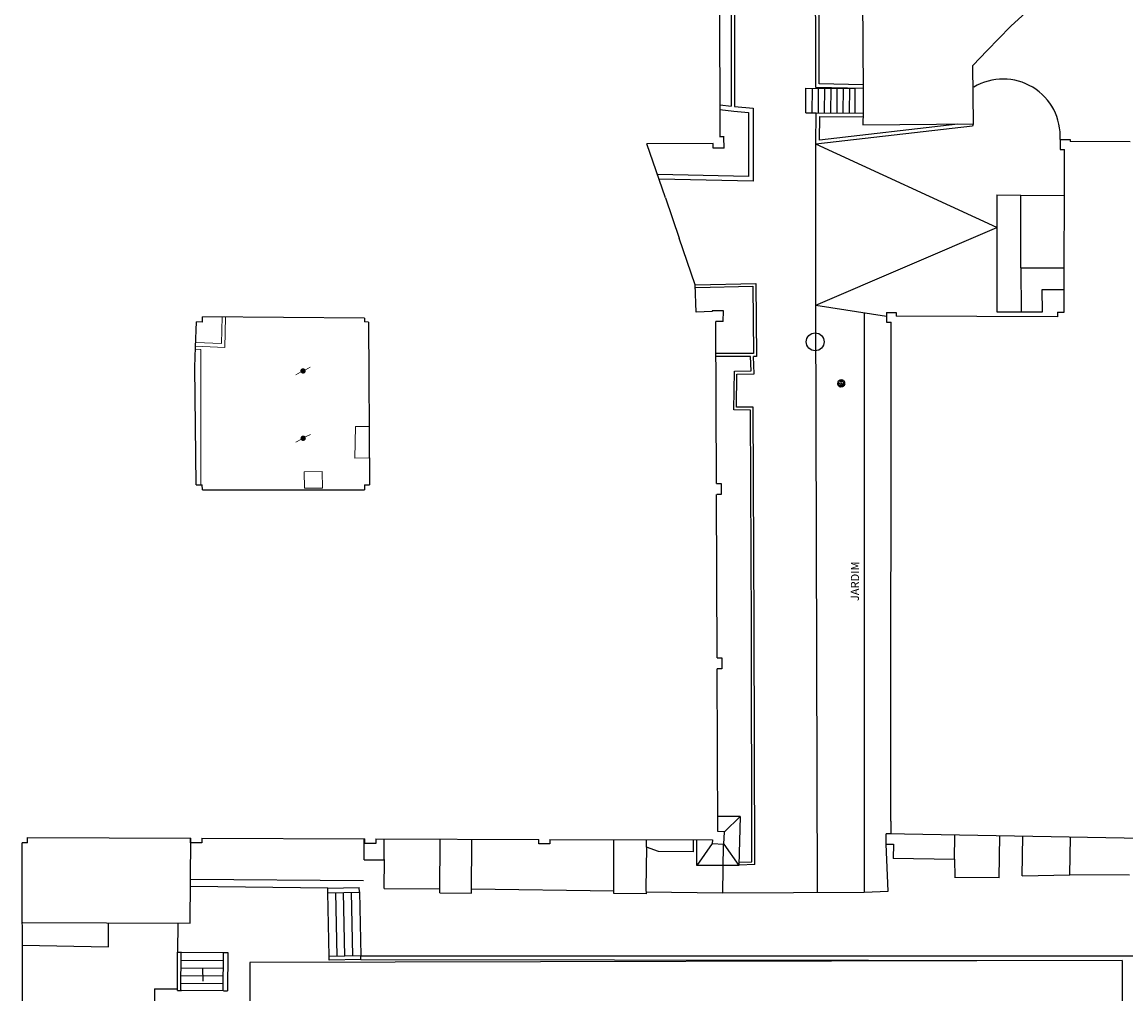
# Model space of a CAD drawing. Units: millimetres. Extents: x 5229 to 5620, y -198 to 631.
# Drawn here: x 5391 to 5437, y 197 to 238 of the extents above; entities that cross this region are included whole.
import ezdxf

# ---------------------------------------------------------------- set-up
doc = ezdxf.new("R2010")
doc.units = ezdxf.units.MM
doc.header["$LTSCALE"] = 7
doc.layers.add('BLOCO LUMINÁRIA', color=7, linetype='Continuous', lineweight=0)
doc.layers.add('BLOCO ÁRVORE', color=84, linetype='Continuous', lineweight=0)
doc.layers.add('hatch piso', color=7, linetype='Continuous')
doc.styles.add('PONTOS_DADOS', font='arial.ttf')

# ---------------------------------------------------------------- blocks, each defined once
blk = doc.blocks.new('bloco arvore')
at = {"layer": 'BLOCO ÁRVORE', "color": 3, "linetype": 'Continuous'}
for p, q in [((700005.522, 7529007.194), (700005.5, 7529007.18)), ((700005.519, 7529007.197), (700005.501, 7529007.21)), ((700005.514, 7529007.22), (700005.507, 7529007.219)), ((700005.518, 7529007.208), (700005.51, 7529007.231)), ((700005.557, 7529007.184), (700005.517, 7529007.136)), ((700005.54, 7529007.242), (700005.518, 7529007.244)), ((700005.543, 7529007.207), (700005.518, 7529007.208)), ((700005.527, 7529007.17), (700005.519, 7529007.197)), ((700005.557, 7529007.185), (700005.527, 7529007.17)), ((700005.548, 7529007.226), (700005.53, 7529007.264)), ((700005.558, 7529007.186), (700005.543, 7529007.207)), ((700005.568, 7529007.282), (700005.544, 7529007.284)), ((700005.581, 7529007.228), (700005.548, 7529007.226)), ((700005.609, 7529007.206), (700005.557, 7529007.184)), ((700005.581, 7529007.263), (700005.56, 7529007.299)), ((700005.588, 7529007.199), (700005.564, 7529007.216)), ((700005.565, 7529007.242), (700005.581, 7529007.263)), ((700005.659, 7529007.168), (700005.565, 7529007.242)), ((700005.649, 7529007.271), (700005.577, 7529007.312)), ((700005.639, 7529007.298), (700005.599, 7529007.319)), ((700005.633, 7529007.19), (700005.63, 7529007.219)), ((700005.639, 7529007.298), (700005.647, 7529007.329)), ((700005.658, 7529007.305), (700005.639, 7529007.298)), ((700005.649, 7529007.273), (700005.655, 7529007.292)), ((700005.649, 7529007.272), (700005.694, 7529007.268)), ((700005.69, 7529007.224), (700005.649, 7529007.271)), ((700005.658, 7529007.305), (700005.667, 7529007.327)), ((700005.658, 7529007.305), (700005.697, 7529007.325)), ((700005.694, 7529007.268), (700005.658, 7529007.305)), ((700005.659, 7529007.168), (700005.69, 7529007.224)), ((700005.677, 7529007.289), (700005.691, 7529007.304)), ((700005.69, 7529007.224), (700005.737, 7529007.227)), ((700005.691, 7529007.225), (700005.694, 7529007.245)), ((700005.696, 7529007.268), (700005.717, 7529007.248)), ((700005.699, 7529007.291), (700005.713, 7529007.319)), ((700005.725, 7529007.285), (700005.699, 7529007.291)), ((700005.715, 7529007.289), (700005.723, 7529007.317)), ((700005.717, 7529007.248), (700005.726, 7529007.285)), ((700005.719, 7529007.248), (700005.738, 7529007.255)), ((700005.726, 7529007.285), (700005.753, 7529007.301)), ((700005.736, 7529007.294), (700005.735, 7529007.311)), ((700005.737, 7529007.227), (700005.768, 7529007.294)), ((700005.737, 7529007.229), (700005.751, 7529007.201)), ((700005.738, 7529007.255), (700005.738, 7529007.275)), ((700005.749, 7529007.253), (700005.77, 7529007.231)), ((700005.752, 7529007.263), (700005.755, 7529007.298)), ((700005.761, 7529007.243), (700005.769, 7529007.264)), ((700005.769, 7529007.264), (700005.789, 7529007.268)), ((700005.77, 7529007.231), (700005.789, 7529007.245)), ((700005.771, 7529007.265), (700005.776, 7529007.285)), ((700005.773, 7529007.169), (700005.79, 7529007.187)), ((700005.789, 7529007.247), (700005.8, 7529007.261)), ((700005.789, 7529007.245), (700005.808, 7529007.24)), ((700005.79, 7529007.187), (700005.814, 7529007.175)), ((700005.791, 7529007.189), (700005.795, 7529007.207)), ((700005.795, 7529007.207), (700005.816, 7529007.223)), ((700005.797, 7529007.207), (700005.825, 7529007.198)), ((700005.814, 7529007.175), (700005.826, 7529007.189)), ((700005.814, 7529007.175), (700005.829, 7529007.166)), ((700005.509, 7529007.161), (700005.495, 7529007.169)), ((700005.527, 7529007.171), (700005.502, 7529007.155)), ((700005.517, 7529007.136), (700005.502, 7529007.137)), ((700005.519, 7529007.135), (700005.508, 7529007.122)), ((700005.533, 7529007.104), (700005.515, 7529007.105)), ((700005.532, 7529007.103), (700005.52, 7529007.09)), ((700005.532, 7529007.086), (700005.525, 7529007.086)), ((700005.55, 7529007.074), (700005.532, 7529007.086)), ((700005.574, 7529007.135), (700005.533, 7529007.104)), ((700005.576, 7529007.092), (700005.536, 7529007.067)), ((700005.56, 7529007.062), (700005.546, 7529007.06)), ((700005.565, 7529007.108), (700005.549, 7529007.095)), ((700005.566, 7529007.066), (700005.557, 7529007.053)), ((700005.599, 7529007.056), (700005.559, 7529007.048)), ((700005.561, 7529007.082), (700005.566, 7529007.066)), ((700005.574, 7529007.135), (700005.565, 7529007.108)), ((700005.622, 7529007.138), (700005.574, 7529007.135)), ((700005.594, 7529007.136), (700005.576, 7529007.092)), ((700005.593, 7529007.078), (700005.577, 7529007.071)), ((700005.619, 7529007.087), (700005.583, 7529007.032)), ((700005.598, 7529007.098), (700005.593, 7529007.078)), ((700005.659, 7529007.168), (700005.594, 7529007.116)), ((700005.611, 7529007.1), (700005.598, 7529007.098)), ((700005.614, 7529007.055), (700005.598, 7529007.026)), ((700005.603, 7529007.123), (700005.619, 7529007.087)), ((700005.672, 7529007.088), (700005.614, 7529007.055)), ((700005.614, 7529007.054), (700005.651, 7529007.04)), ((700005.632, 7529007.044), (700005.614, 7529007.037)), ((700005.614, 7529007.037), (700005.626, 7529007.024)), ((700005.626, 7529007.024), (700005.62, 7529007.019)), ((700005.632, 7529007.141), (700005.627, 7529007.11)), ((700005.651, 7529007.023), (700005.636, 7529007.017)), ((700005.647, 7529007.071), (700005.651, 7529007.055)), ((700005.651, 7529007.04), (700005.655, 7529007.013)), ((700005.652, 7529007.039), (700005.667, 7529007.029)), ((700005.659, 7529007.168), (700005.683, 7529007.048)), ((700005.659, 7529007.168), (700005.739, 7529007.148)), ((700005.678, 7529007.069), (700005.663, 7529007.052)), ((700005.663, 7529007.052), (700005.688, 7529007.021)), ((700005.667, 7529007.029), (700005.679, 7529007.012)), ((700005.671, 7529007.112), (700005.7, 7529007.091)), ((700005.682, 7529007.06), (700005.72, 7529007.082)), ((700005.688, 7529007.021), (700005.694, 7529007.008)), ((700005.703, 7529007.069), (700005.699, 7529007.048)), ((700005.699, 7529007.048), (700005.714, 7529007.031)), ((700005.714, 7529007.031), (700005.708, 7529007.015)), ((700005.719, 7529007.083), (700005.742, 7529007.102)), ((700005.72, 7529007.082), (700005.771, 7529007.064)), ((700005.724, 7529007.152), (700005.753, 7529007.17)), ((700005.729, 7529007.035), (700005.748, 7529007.024)), ((700005.731, 7529007.052), (700005.73, 7529007.018)), ((700005.745, 7529007.072), (700005.731, 7529007.052)), ((700005.739, 7529007.148), (700005.764, 7529007.155)), ((700005.739, 7529007.148), (700005.752, 7529007.123)), ((700005.742, 7529007.102), (700005.755, 7529007.086)), ((700005.752, 7529007.123), (700005.786, 7529007.121)), ((700005.752, 7529007.092), (700005.767, 7529007.098)), ((700005.764, 7529007.155), (700005.773, 7529007.169)), ((700005.764, 7529007.155), (700005.774, 7529007.142)), ((700005.771, 7529007.064), (700005.77, 7529007.05)), ((700005.771, 7529007.063), (700005.788, 7529007.062)), ((700005.774, 7529007.17), (700005.791, 7529007.156)), ((700005.774, 7529007.142), (700005.802, 7529007.137)), ((700005.786, 7529007.121), (700005.81, 7529007.091)), ((700005.791, 7529007.156), (700005.81, 7529007.162)), ((700005.802, 7529007.137), (700005.8, 7529007.123)), ((700005.8, 7529007.123), (700005.819, 7529007.112)), ((700005.801, 7529007.103), (700005.817, 7529007.103)), ((700005.802, 7529007.137), (700005.824, 7529007.137)), ((700005.81, 7529007.162), (700005.829, 7529007.148))]:
    blk.add_line(p, q, dxfattribs=at)
blk = doc.blocks.new('bllumin')
at = {"layer": 'BLOCO LUMINÁRIA'}
h = blk.add_hatch(color=256, dxfattribs=at)
edge = h.paths.add_edge_path(flags=0)
edge.add_arc((0, 0), 0.112, 0, 180)
edge.add_arc((0, 0), 0.112, 180, 360)
for p, q in [((0.113, 0), (0.338, 0)), ((-0.338, 0), (-0.113, 0))]:
    blk.add_line(p, q, dxfattribs=at)
blk = doc.blocks.new('BASE DE PAISAGISMO')
for p, q in [((42.192, -61.859), (42.248, -69.646)), ((36.322, -71.537), (36.311, -64.799)), ((36.782, -65.456), (36.776, -70.256)), ((36.922, -65.456), (36.916, -70.273)), ((48.99, -66.377), (48.373, -66.937)), ((47.397, -67.951), (48.359, -66.951)), ((48.373, -66.937), (48.359, -66.951)), ((47.397, -67.951), (46.802, -68.57)), ((46.824, -70.988), (46.802, -68.57)), ((39.871, -70.532), (39.878, -69.501)), ((39.878, -69.501), (41.924, -69.517)), ((40.137, -69.503), (40.129, -70.523)), ((40.394, -69.505), (40.386, -70.524)), ((40.651, -69.506), (40.643, -70.525)), ((40.908, -69.508), (40.9, -70.526)), ((41.165, -69.509), (41.157, -70.527)), ((41.422, -69.511), (41.414, -70.528)), ((41.68, -69.512), (41.672, -70.53)), ((41.919, -70.545), (41.924, -69.517)), ((42.248, -69.646), (42.253, -70.49)), ((36.315, -70.394), (36.897, -70.462)), ((36.916, -70.273), (37.694, -70.341)), ((37.694, -70.341), (37.689, -73.358)), ((36.897, -70.462), (37.504, -70.515)), ((37.504, -70.515), (37.5, -73.164)), ((39.871, -70.532), (40.311, -70.532)), ((42.253, -70.49), (42.242, -71.022)), ((42.242, -71.022), (46.824, -70.988)), ((46.798, -71.071), (46.824, -70.988)), ((36.031, -71.796), (33.282, -71.808)), ((34.056, -74.059), (33.282, -71.808)), ((36.032, -71.999), (36.031, -71.796)), ((36.498, -71.529), (36.336, -71.529)), ((36.486, -71.997), (36.484, -71.537)), ((50.415, -71.637), (50.414, -72.054)), ((50.415, -71.637), (50.827, -71.638)), ((50.827, -71.638), (50.827, -71.723)), ((50.852, -71.723), (50.827, -71.723)), ((53.321, -71.734), (50.852, -71.723)), ((36.486, -71.997), (36.032, -71.999)), ((40.285, -78.5), (40.294, -71.835)), ((47.79, -75.289), (40.294, -71.835)), ((50.414, -72.054), (50.595, -72.054)), ((50.582, -78.795), (50.595, -72.054)), ((37.5, -73.164), (33.738, -73.085)), ((37.689, -73.358), (33.804, -73.277)), ((34.056, -74.059), (34.629, -75.727)), ((47.79, -73.924), (47.789, -78.777)), ((47.79, -73.924), (48.789, -73.948)), ((48.785, -76.952), (48.789, -73.948)), ((48.789, -73.948), (50.601, -73.952)), ((40.285, -78.5), (47.79, -75.289)), ((35.295, -77.664), (34.629, -75.727)), ((48.785, -76.952), (50.589, -76.956)), ((48.785, -76.952), (48.805, -78.782)), ((35.33, -78.786), (35.295, -77.664)), ((35.309, -77.656), (37.801, -77.598)), ((35.312, -77.776), (37.683, -77.721)), ((37.683, -77.721), (37.709, -80.509)), ((37.801, -77.598), (37.83, -80.629)), ((49.673, -77.854), (50.583, -77.848)), ((49.681, -78.783), (49.673, -77.854)), ((14.866, -79.2), (14.875, -78.987)), ((21.584, -79.044), (14.875, -78.987)), ((21.584, -79.044), (21.585, -79.199)), ((35.999, -78.765), (35.33, -78.786)), ((36.461, -78.73), (35.998, -78.737)), ((35.998, -78.737), (35.999, -78.765)), ((36.013, -78.728), (36.013, -78.728)), ((36.455, -79.177), (36.461, -78.73)), ((42.299, -78.815), (42.293, -102.833)), ((43.222, -78.811), (43.218, -79.205)), ((43.222, -78.811), (43.62, -78.81)), ((43.62, -78.81), (43.619, -78.961)), ((50.305, -78.983), (43.619, -78.961)), ((47.789, -78.777), (48.805, -78.782)), ((48.805, -78.782), (49.681, -78.783)), ((50.306, -78.795), (50.305, -78.983)), ((50.306, -78.795), (50.582, -78.795)), ((14.58, -80.237), (14.619, -79.198)), ((14.866, -79.2), (14.619, -79.198)), ((21.751, -79.2), (21.585, -79.199)), ((21.751, -79.2), (21.792, -85.946)), ((36.455, -79.177), (36.148, -79.179)), ((43.218, -79.205), (43.42, -79.205)), ((43.399, -99.895), (43.42, -79.205)), ((14.548, -81.073), (14.58, -80.237)), ((37.709, -80.509), (36.168, -80.512)), ((37.585, -80.63), (36.168, -80.632)), ((37.609, -81.218), (37.585, -80.63)), ((37.83, -80.629), (37.705, -80.629)), ((37.735, -81.342), (37.705, -80.629)), ((14.606, -85.944), (14.548, -81.073)), ((36.89, -82.836), (36.917, -81.24)), ((36.917, -81.24), (37.609, -81.218)), ((36.998, -82.725), (37.02, -81.365)), ((37.02, -81.365), (37.735, -81.342)), ((37.697, -82.733), (36.998, -82.725)), ((37.741, -91.814), (37.697, -82.733)), ((37.578, -82.852), (36.89, -82.836)), ((37.621, -91.814), (37.578, -82.852)), ((14.606, -85.944), (14.861, -85.944)), ((14.864, -86.154), (14.861, -85.944)), ((21.587, -85.946), (21.587, -86.152)), ((21.587, -85.946), (21.792, -85.946)), ((14.864, -86.154), (21.587, -86.152)), ((37.642, -101.577), (37.621, -91.814)), ((37.762, -101.693), (37.741, -91.814)), ((36.236, -100.323), (36.207, -93.574)), ((37.152, -99.692), (36.233, -99.696)), ((36.501, -100.339), (37.152, -99.692)), ((37.152, -99.692), (37.095, -101.725)), ((43.399, -99.895), (43.394, -100.407)), ((7.612, -100.788), (7.613, -100.565)), ((7.613, -100.565), (14.392, -100.588)), ((14.358, -104.117), (14.392, -100.588)), ((14.837, -100.597), (21.597, -100.62)), ((21.565, -101.49), (21.567, -100.627)), ((22.057, -100.622), (28.807, -100.644)), ((22.393, -101.492), (22.396, -100.63)), ((24.708, -102.863), (24.715, -100.64)), ((26.026, -102.876), (26.033, -100.644)), ((29.267, -100.646), (36.009, -100.668)), ((31.915, -102.884), (31.923, -100.654)), ((36.501, -100.339), (36.236, -100.323)), ((36.472, -100.841), (36.501, -100.339)), ((43.202, -100.839), (43.204, -100.414)), ((43.226, -100.404), (43.394, -100.407)), ((50.821, -102.113), (50.849, -100.554)), ((7.612, -100.788), (7.391, -100.789)), ((7.412, -107.554), (7.391, -100.789)), ((33.273, -100.966), (33.242, -102.689)), ((33.273, -100.966), (33.274, -100.659)), ((33.775, -101.154), (33.273, -100.966)), ((35.219, -101.156), (35.22, -100.665)), ((35.357, -101.727), (35.361, -100.666)), ((36.001, -100.816), (35.357, -101.727)), ((36.009, -100.668), (36.001, -100.814)), ((36.001, -100.814), (36.472, -100.841)), ((36.435, -102.864), (36.464, -100.843)), ((36.472, -100.841), (37.095, -101.725)), ((43.283, -102.797), (43.202, -100.839)), ((43.202, -100.839), (43.51, -100.844)), ((43.51, -100.844), (43.5, -101.432)), ((21.565, -101.49), (22.393, -101.492)), ((22.403, -102.675), (22.407, -101.484)), ((35.219, -101.156), (33.775, -101.154)), ((46.033, -101.476), (43.5, -101.432)), ((46.064, -102.218), (46.055, -101.466)), ((37.095, -101.725), (35.357, -101.727)), ((37.106, -101.596), (37.642, -101.577)), ((37.762, -101.693), (37.11, -101.716)), ((21.545, -102.363), (14.375, -102.313)), ((47.889, -102.233), (46.041, -102.228)), ((53.295, -102.128), (50.821, -102.113)), ((20.059, -102.667), (14.372, -102.603)), ((20.059, -102.667), (21.368, -102.64)), ((20.063, -102.847), (20.059, -102.667)), ((20.063, -102.856), (21.372, -102.829)), ((20.118, -105.494), (20.063, -102.847)), ((20.445, -105.487), (20.39, -102.849)), ((20.773, -105.48), (20.718, -102.843)), ((21.1, -105.474), (21.045, -102.836)), ((21.372, -102.82), (21.368, -102.64)), ((21.372, -102.82), (21.427, -105.467)), ((22.403, -102.675), (24.723, -102.696)), ((24.708, -102.863), (26.026, -102.876)), ((26.026, -102.701), (31.916, -102.779)), ((33.254, -102.908), (31.915, -102.884)), ((33.242, -102.689), (33.254, -102.908)), ((33.249, -102.822), (36.435, -102.864)), ((36.435, -102.864), (42.293, -102.833)), ((42.293, -102.833), (43.283, -102.797)), ((7.424, -104.092), (14.358, -104.117)), ((10.977, -105.096), (10.979, -104.107)), ((13.846, -104.116), (13.836, -105.324)), ((7.402, -105.031), (10.977, -105.096)), ((13.827, -106.909), (13.836, -105.324)), ((13.836, -105.324), (14.006, -105.325)), ((13.975, -106.91), (13.983, -105.325)), ((13.982, -105.652), (15.723, -105.661)), ((14.006, -105.325), (15.748, -105.335)), ((15.725, -105.335), (15.716, -106.92)), ((15.748, -105.335), (15.918, -105.336)), ((15.918, -105.336), (15.909, -106.921)), ((52.994, -105.67), (16.834, -105.747)), ((21.427, -105.467), (20.118, -105.494)), ((20.121, -105.655), (20.118, -105.494)), ((21.431, -105.628), (20.121, -105.655)), ((21.431, -105.628), (21.427, -105.467)), ((52.994, -105.67), (52.976, -127.549)), ((13.98, -105.969), (15.722, -105.978)), ((14.904, -106.527), (14.881, -105.985)), ((16.834, -105.747), (16.86, -126.965)), ((13.976, -106.603), (15.718, -106.613)), ((13.978, -106.286), (15.72, -106.296)), ((12.883, -106.839), (13.827, -106.837)), ((12.883, -106.839), (12.884, -107.793)), ((13.827, -106.909), (13.997, -106.91)), ((15.739, -106.92), (13.997, -106.91)), ((15.739, -106.92), (15.909, -106.921))]:
    blk.add_line(p, q)
at = {"lineweight": 0}
for p, q in [((15.654, -80.094), (15.68, -78.992)), ((15.801, -80.25), (15.83, -78.995)), ((15.654, -80.094), (14.587, -80.053)), ((15.801, -80.25), (14.581, -80.203)), ((14.794, -85.944), (14.798, -80.339)), ((21.187, -84.838), (21.213, -83.532)), ((21.213, -83.532), (21.777, -83.529)), ((21.187, -84.838), (21.785, -84.834))]:
    blk.add_line(p, q, dxfattribs=at)
for points in [[(42.248, -69.515), (40.285, -69.476), (40.283, -63.562), (38.627, -63.543), (38.63, -62.04), (31.177, -62.119), (30.967, -57.432)], [(42.247, -69.365), (40.435, -69.327), (40.432, -63.413), (38.777, -63.394), (38.781, -61.888), (31.32, -61.968), (31.118, -57.433)], [(36.32, -70.203), (36.776, -70.256)], [(46.785, -71.079), (40.294, -71.835), (40.311, -70.532), (42.24, -70.547)], [(46.177, -70.993), (40.447, -71.666), (40.459, -70.683), (42.236, -70.697)], [(40.355, -102.834), (40.285, -78.5), (43.22, -78.958)], [(36.176, -85.896), (36.148, -79.179)], [(36.18, -85.896), (36.37, -85.895), (36.372, -86.355), (36.182, -86.356)], [(36.206, -93.114), (36.177, -86.356)], [(36.206, -93.114), (36.396, -93.113), (36.397, -93.573), (36.207, -93.574)], [(14.837, -100.597), (14.837, -100.787), (14.377, -100.786), (14.377, -100.596)], [(22.057, -100.622), (22.056, -100.812), (21.596, -100.81), (21.597, -100.62)], [(29.267, -100.646), (29.266, -100.836), (28.806, -100.834), (28.807, -100.644)], [(57.627, -100.678), (43.204, -100.414)], [(46.033, -101.476), (46.051, -100.466)], [(47.889, -102.233), (47.921, -100.5)], [(48.842, -102.155), (48.872, -100.518)], [(48.842, -102.155), (50.821, -102.113)], [(21.427, -105.467), (53.486, -105.476)], [(21.431, -105.628), (52.994, -105.67)]]:
    blk.add_lwpolyline(points)
blk.add_lwpolyline([(14.798, -80.339), (14.576, -80.331)], dxfattribs=at)
blk.add_lwpolyline([(19.836, -85.396), (19.087, -85.405), (19.093, -86.091), (19.842, -86.082)], close=True, dxfattribs=at)
blk.add_circle((40.265, -80.022), 0.37)
blk.add_arc((48.057, -71.491), 2.362, 356.463, 121.0145)
at = {"rotation": 27.47467447055109}
for name, p in [('bllumin', (19.038, -81.228)), ('bloco arvore', (2852542.302, -7002880.84)), ('bllumin', (19.043, -84.018))]:
    blk.add_blockref(name, p, dxfattribs=at)
at = {"style": 'PONTOS_DADOS'}
blk.add_text('JARDIM', height=0.338, rotation=89.5697, dxfattribs=at).set_placement((42.077, -90.772))

msp = doc.modelspace()

# ---------------------------------------------------------------- block references
at = {"layer": 'hatch piso', "color": 116, "true_color": 0x136734}
msp.add_blockref('BASE DE PAISAGISMO', (5383.76, 304.481), dxfattribs=at)

doc.saveas('drawing.dxf')
